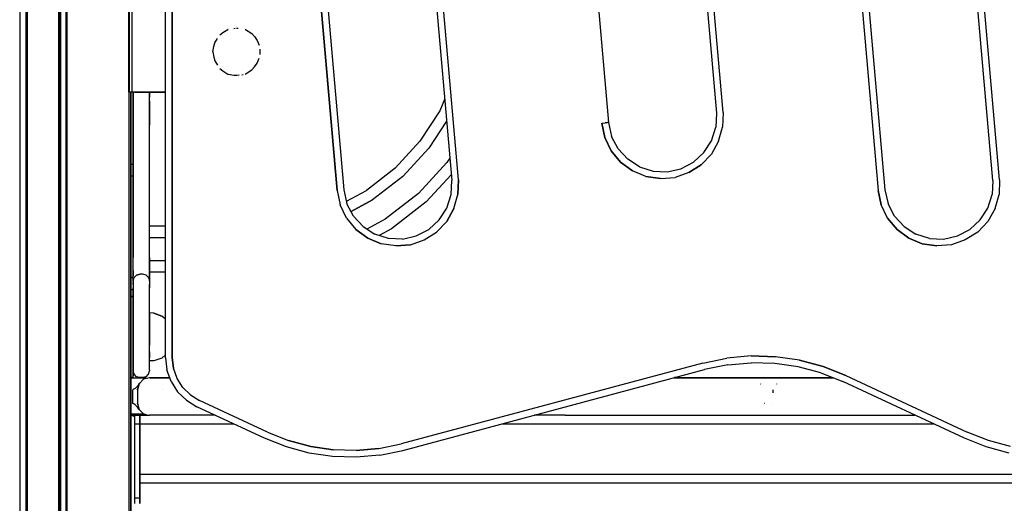
# Model space of a CAD drawing. Extents: x 0 to 42050, y 0 to 29700.
# Drawn here: x 13225 to 13953, y 6258 to 6616 of the extents above; entities that cross this region are included whole.
import ezdxf

# ---------------------------------------------------------------- set-up
doc = ezdxf.new("R2010")
doc.units = 0
doc.header["$LTSCALE"] = 15
doc.layers.get('DEFPOINTS').update_dxf_attribs({"linetype": 'CONTINUOUS'})
doc.layers.add('P001', color=131, linetype='CONTINUOUS')
doc.layers.add('P_2DIM', color=6, linetype='CONTINUOUS')
doc.styles.add('BIGFONT', font='simplex.shx', dxfattribs={"bigfont": 'bigfont.shx'})
doc.dimstyles.new('DIMBIGFONT$0', dxfattribs={"dimscale": 50, "dimtxt": 3, "dimasz": 2, "dimexe": 1.5, "dimexo": 3, "dimgap": 0.75, "dimtad": 1, "dimdec": 1, "dimdsep": 46, "dimtxsty": 'BIGFONT', "dimsah": 1, "dimcen": 0, "dimclrt": 230, "dimadec": 1, "dimazin": 2, "dimtfac": 0.6, "dimtdec": 1, "dimtofl": 0, "dimtmove": 2, "dimatfit": 3, "dimfxl": 1, "dimtvp": 1, "dimtolj": 1, "dimarcsym": 0})

# ---------------------------------------------------------------- blocks, each defined once
blk = doc.blocks.new('*D70')
at = {"layer": 'DEFPOINTS', "color": 0}
for p in [(14313.92, 7413.58), (7666.12, 5336.58), (8267.86, 5336.58)]:
    blk.add_point(p, dxfattribs=at)
at = {"layer": 'P_2DIM', "color": 0, "lineweight": -2}
for p, q in [((14163.92, 7413.58), (7591.12, 7413.58)), ((7666.12, 7313.58), (7666.12, 5436.58)), ((8117.86, 5336.58), (7591.12, 5336.58))]:
    blk.add_line(p, q, dxfattribs=at)
at = {"layer": 'P_2DIM', "color": 0}
for points in [[(7682.79, 7313.58), (7649.46, 7313.58), (7666.12, 7413.58)], [(7649.46, 5436.58), (7682.79, 5436.58), (7666.12, 5336.58)]]:
    blk.add_solid(points, dxfattribs=at)
at = {"layer": 'P_2DIM', "color": 3, "insert": (7553.62, 6375.08), "char_height": 150, "attachment_point": 5, "rotation": 90, "style": 'BIGFONT'}
blk.add_mtext('\\A1;2077', dxfattribs=at)

msp = doc.modelspace()

# ---------------------------------------------------------------- linework, layer by layer
at = {"layer": 'P001'}
for points in [[(13225.04, 8982.55), (13225.04, 5336.58)], [(13229.77, 8982.55), (13229.77, 5336.58)], [(13229.77, 5336.58), (13229.77, 8982.55)], [(13230.04, 8982.55), (13230.04, 5336.58)], [(13230.04, 8982.55), (13230.04, 5336.58)], [(13230.54, 8982.55), (13230.54, 5336.58)], [(13230.54, 5336.58), (13230.54, 8982.55)], [(13253.55, 8982.55), (13253.55, 5336.58)], [(13253.92, 8982.55), (13253.92, 5336.58)], [(13254.06, 8982.55), (13254.06, 5336.58)], [(13254.06, 8982.55), (13254.06, 5336.58)], [(13254.32, 8982.55), (13254.32, 5336.58)], [(13254.32, 5336.58), (13254.32, 8982.55)], [(13255.06, 8982.55), (13255.06, 5336.58)], [(13259.06, 8982.55), (13259.06, 5336.58)], [(13259.33, 5336.58), (13259.33, 8982.55)], [(13260.06, 5336.58), (13260.06, 8982.55)], [(13332.81, 6365.59), (13332.81, 7275.14)], [(13337.81, 6365.59), (13337.81, 7275.14)], [(13686.16, 7164.6), (13740.23, 6546.6)], [(13745.22, 6547.04), (13691.15, 7165.03)], [(13745.22, 6547.04), (13691.15, 7165.03)], [(13606.42, 7157.62), (13660.49, 6539.62)], [(13490.41, 7114.76), (13544.48, 6496.76)], [(13549.46, 6497.2), (13495.39, 7115.2)], [(13549.46, 6497.2), (13495.39, 7115.2)], [(13944.71, 6496.76), (13890.64, 7114.76)], [(13949.69, 6497.2), (13895.63, 7115.2)], [(13949.69, 6497.2), (13895.63, 7115.2)], [(13405.68, 7107.35), (13459.75, 6489.35)], [(13459.75, 6489.35), (13405.68, 7107.35)], [(13410.67, 7107.78), (13464.73, 6489.78)], [(13805.92, 7107.35), (13859.98, 6489.35)], [(13805.92, 7107.35), (13859.98, 6489.35)], [(13810.9, 7107.78), (13864.97, 6489.78)], [(13305.29, 6622.07), (13305.29, 6562.04)], [(13305.96, 6622.07), (13305.96, 6562.04)], [(13307.79, 6622.07), (13307.79, 6562.04)], [(13337.81, 6622.07), (13337.81, 6365.59)], [(13372.89, 6604.5), (13375.27, 6606.3)], [(13375.27, 6606.3), (13378.87, 6608.59)], [(13378.96, 6608.65), (13379.01, 6608.67)], [(13383.27, 6609.35), (13384.23, 6609.46)], [(13385.34, 6609.51), (13386.45, 6609.46)], [(13391.67, 6608.67), (13391.71, 6608.65)], [(13391.8, 6608.6), (13391.87, 6608.55)], [(13391.87, 6608.55), (13396.68, 6605.51)], [(13369.16, 6598.71), (13371.18, 6601.97)], [(13396.68, 6605.51), (13398.69, 6603.31)], [(13398.68, 6603.31), (13400.66, 6600.43)], [(13400.66, 6600.43), (13402.04, 6596.86)], [(13367.89, 6592.05), (13368.63, 6596.03)], [(13367.89, 6592.05), (13368.63, 6588.08)], [(13368.63, 6596.03), (13369.16, 6598.71)], [(13402.61, 6594.08), (13402.61, 6590.03)], [(13368.63, 6588.08), (13369.17, 6585.39)], [(13369.17, 6585.39), (13371.18, 6582.14)], [(13400.66, 6583.67), (13402.04, 6587.24)], [(13372.89, 6579.61), (13375.27, 6577.81)], [(13375.27, 6577.81), (13378.88, 6575.51)], [(13391.81, 6575.52), (13396.68, 6578.6)], [(13396.68, 6578.6), (13398.68, 6580.8)], [(13398.68, 6580.8), (13400.66, 6583.67)], [(13378.88, 6575.51), (13378.96, 6575.46)], [(13378.96, 6575.46), (13379.01, 6575.44)], [(13379.01, 6575.44), (13379.44, 6575.35)], [(13379.44, 6575.35), (13381.92, 6574.86)], [(13381.92, 6574.86), (13383.27, 6574.69)], [(13383.27, 6574.69), (13384.32, 6574.65)], [(13384.32, 6574.65), (13385.49, 6574.69)], [(13385.49, 6574.69), (13387.2, 6574.85)], [(13389.3, 6575.04), (13390.23, 6575.13)], [(13391.67, 6575.44), (13391.8, 6575.51)], [(13305.96, 6562.04), (13305.29, 6562.04)], [(13305.88, 5336.58), (13305.88, 6562.04)], [(13307.79, 6562.04), (13305.96, 6562.04)], [(13307.09, 6562.04), (13307.09, 5336.58)], [(13307.09, 5336.58), (13307.09, 6562.04)], [(13310.29, 6562.04), (13307.79, 6562.04)], [(13308.92, 6562.04), (13308.92, 6555.92)], [(13308.92, 6558.45), (13308.92, 6562.04)], [(13308.92, 6555.53), (13308.92, 6562.04)], [(13308.92, 6553.58), (13308.92, 6558.45)], [(13308.92, 6555.92), (13308.92, 6539.14)], [(13308.92, 6537.6), (13308.92, 6555.53)], [(13309.79, 6562.04), (13309.86, 6562.04)], [(13310.04, 6562.04), (13309.86, 6562.04)], [(13310.04, 6562.04), (13310.29, 6562.04)], [(13332.81, 6562.04), (13310.29, 6562.04)], [(13310.29, 6562.04), (13332.81, 6562.04)], [(13320.93, 6555.92), (13320.93, 6562.04)], [(13320.93, 6562.04), (13320.93, 6558.45)], [(13320.93, 6555.53), (13320.93, 6562.04)], [(13320.93, 6553.58), (13320.93, 6558.45)], [(13320.93, 6539.14), (13320.93, 6555.92)], [(13320.93, 6555.53), (13320.93, 6537.6)], [(13539.23, 6556.7), (13535.57, 6548.35)], [(13308.92, 6550.32), (13308.92, 6553.58)], [(13308.92, 6550.32), (13308.92, 6549.18)], [(13320.93, 6553.58), (13320.93, 6550.32)], [(13320.93, 6550.32), (13320.93, 6549.18)], [(13535.57, 6548.35), (13520.84, 6525.8)], [(13540.64, 6540.61), (13527.55, 6520.58)], [(13540.64, 6540.61), (13527.55, 6520.58)], [(13740.23, 6546.6), (13739.78, 6536.16)], [(13745.22, 6547.04), (13744.85, 6536.19)], [(13745.22, 6547.04), (13744.85, 6536.19)], [(13308.92, 6539.14), (13308.92, 6439.68)], [(13308.92, 6435.05), (13308.92, 6537.6)], [(13320.93, 6439.68), (13320.93, 6539.14)], [(13320.93, 6435.05), (13320.93, 6537.6)], [(13655.51, 6539.19), (13658, 6539.4)], [(13655.51, 6539.19), (13658, 6539.4)], [(13657.75, 6528.57), (13655.51, 6539.19)], [(13655.51, 6539.19), (13657.75, 6528.57)], [(13658, 6539.4), (13659.82, 6539.56)], [(13659.82, 6539.56), (13658, 6539.4)], [(13660.49, 6539.62), (13659.82, 6539.56)], [(13660.49, 6539.62), (13659.82, 6539.56)], [(13660.49, 6539.62), (13662.75, 6529.42)], [(13736.63, 6526.2), (13739.78, 6536.16)], [(13741.9, 6525.74), (13744.85, 6536.19)], [(13741.9, 6525.74), (13744.85, 6536.19)], [(13662.47, 6518.79), (13657.75, 6528.57)], [(13657.75, 6528.57), (13662.47, 6518.79)], [(13667.58, 6520.15), (13662.75, 6529.42)], [(13731.02, 6517.38), (13736.63, 6526.2)], [(13520.84, 6525.8), (13502.6, 6505.98)], [(13508.36, 6499.73), (13527.55, 6520.58)], [(13527.55, 6520.58), (13508.36, 6499.73)], [(13662.47, 6518.79), (13669.39, 6510.43)], [(13669.39, 6510.43), (13662.47, 6518.79)], [(13667.58, 6520.15), (13674.64, 6512.45)], [(13741.9, 6525.74), (13736.54, 6516.3)], [(13741.9, 6525.74), (13736.54, 6516.3)], [(13543.03, 6513.28), (13540.97, 6510.13)], [(13683.45, 6506.84), (13674.64, 6512.45)], [(13731.02, 6517.38), (13723.32, 6510.33)], [(13736.54, 6516.3), (13729.07, 6508.43)], [(13729.07, 6508.43), (13736.54, 6516.3)], [(13307.09, 6508.91), (13308.92, 6508.91)], [(13307.09, 6508.91), (13307.09, 6506.49)], [(13307.09, 6508.91), (13307.09, 6506.49)], [(13307.09, 6499.9), (13307.09, 6506.49)], [(13307.09, 6506.49), (13307.09, 6499.9)], [(13502.6, 6505.98), (13481.34, 6489.44)], [(13540.97, 6510.13), (13519.88, 6487.21)], [(13669.39, 6510.43), (13678.11, 6503.97)], [(13678.11, 6503.97), (13669.39, 6510.43)], [(13683.45, 6506.84), (13693.41, 6503.69)], [(13703.85, 6503.24), (13714.05, 6505.5)], [(13714.05, 6505.5), (13723.32, 6510.33)], [(13719.94, 6502.56), (13729.07, 6508.43)], [(13729.07, 6508.43), (13719.94, 6502.56)], [(13307.09, 6490.9), (13307.09, 6499.9)], [(13308.92, 6499.9), (13307.09, 6499.9)], [(13307.09, 6490.9), (13307.09, 6499.9)], [(13308.92, 6499.9), (13307.09, 6499.9)], [(13508.36, 6499.73), (13485.99, 6482.32)], [(13508.36, 6499.73), (13485.99, 6482.32)], [(13544.1, 6501.01), (13525.64, 6480.96)], [(13549.1, 6486.35), (13549.46, 6497.2)], [(13549.46, 6497.2), (13549.1, 6486.35)], [(13688.13, 6499.78), (13678.11, 6503.97)], [(13688.13, 6499.78), (13678.11, 6503.97)], [(13698.85, 6498.11), (13688.13, 6499.78)], [(13688.13, 6499.78), (13698.85, 6498.11)], [(13693.41, 6503.69), (13703.85, 6503.24)], [(13698.85, 6498.11), (13709.66, 6499.05)], [(13698.85, 6498.11), (13709.66, 6499.05)], [(13719.94, 6502.56), (13709.66, 6499.05)], [(13719.94, 6502.56), (13709.66, 6499.05)], [(13949.69, 6497.2), (13949.33, 6486.35)], [(13949.69, 6497.2), (13949.33, 6486.35)], [(13307.09, 6490.9), (13307.09, 6433.87)], [(13307.09, 6433.87), (13307.09, 6490.9)], [(13464.73, 6489.78), (13467, 6479.58)], [(13544.02, 6486.32), (13544.48, 6496.76)], [(13864.97, 6489.78), (13867.23, 6479.58)], [(13944.71, 6496.76), (13944.25, 6486.32)], [(13459.75, 6489.35), (13461.99, 6478.73)], [(13459.75, 6489.35), (13461.99, 6478.73)], [(13466.58, 6481.45), (13481.34, 6489.44)], [(13485.99, 6482.32), (13470.06, 6473.7)], [(13470.06, 6473.7), (13485.99, 6482.32)], [(13519.88, 6487.21), (13495.29, 6468.08)], [(13540.88, 6476.36), (13544.02, 6486.32)], [(13546.15, 6475.9), (13549.1, 6486.35)], [(13546.15, 6475.9), (13549.1, 6486.35)], [(13862.23, 6478.73), (13859.98, 6489.35)], [(13859.98, 6489.35), (13862.23, 6478.73)], [(13941.11, 6476.36), (13944.25, 6486.32)], [(13946.38, 6475.9), (13949.33, 6486.35)], [(13946.38, 6475.9), (13949.33, 6486.35)], [(13466.71, 6468.95), (13461.99, 6478.73)], [(13466.71, 6468.95), (13461.99, 6478.73)], [(13471.82, 6470.31), (13467, 6479.58)], [(13525.64, 6480.96), (13499.95, 6460.96)], [(13535.27, 6467.54), (13540.88, 6476.36)], [(13546.15, 6475.9), (13540.78, 6466.46)], [(13540.78, 6466.46), (13546.15, 6475.9)], [(13866.94, 6468.95), (13862.23, 6478.73)], [(13866.94, 6468.95), (13862.23, 6478.73)], [(13872.05, 6470.31), (13867.23, 6479.58)], [(13935.5, 6467.54), (13941.11, 6476.36)], [(13946.38, 6475.9), (13941.02, 6466.46)], [(13946.38, 6475.9), (13941.02, 6466.46)], [(13466.71, 6468.95), (13473.63, 6460.59)], [(13466.71, 6468.95), (13473.63, 6460.59)], [(13471.82, 6470.31), (13478.88, 6462.61)], [(13495.29, 6468.08), (13481.78, 6460.77)], [(13873.87, 6460.59), (13866.94, 6468.95)], [(13866.94, 6468.95), (13873.87, 6460.59)], [(13872.05, 6470.31), (13879.11, 6462.61)], [(13332.81, 6462.88), (13320.93, 6462.88)], [(13482.35, 6454.13), (13473.63, 6460.59)], [(13473.63, 6460.59), (13482.35, 6454.13)], [(13478.88, 6462.61), (13487.69, 6457)], [(13499.95, 6460.96), (13490.81, 6456.01)], [(13518.29, 6455.66), (13527.56, 6460.49)], [(13535.27, 6467.54), (13527.56, 6460.49)], [(13533.32, 6458.59), (13540.78, 6466.46)], [(13540.78, 6466.46), (13533.32, 6458.59)], [(13882.59, 6454.13), (13873.87, 6460.59)], [(13873.87, 6460.59), (13882.59, 6454.13)], [(13879.11, 6462.61), (13887.92, 6457)], [(13918.53, 6455.66), (13927.8, 6460.49)], [(13927.8, 6460.49), (13935.5, 6467.54)], [(13933.55, 6458.59), (13941.02, 6466.46)], [(13941.02, 6466.46), (13933.55, 6458.59)], [(13332.81, 6454.38), (13320.93, 6454.38)], [(13332.81, 6454.38), (13320.93, 6454.38)], [(13482.35, 6454.13), (13492.37, 6449.94)], [(13492.37, 6449.94), (13482.35, 6454.13)], [(13497.66, 6453.86), (13487.69, 6457)], [(13508.09, 6453.4), (13497.66, 6453.86)], [(13508.09, 6453.4), (13518.29, 6455.66)], [(13524.18, 6452.72), (13533.32, 6458.59)], [(13524.18, 6452.72), (13533.32, 6458.59)], [(13892.6, 6449.94), (13882.59, 6454.13)], [(13882.59, 6454.13), (13892.6, 6449.94)], [(13897.89, 6453.86), (13887.92, 6457)], [(13897.89, 6453.86), (13908.33, 6453.4)], [(13908.33, 6453.4), (13918.53, 6455.66)], [(13933.55, 6458.59), (13924.41, 6452.72)], [(13933.55, 6458.59), (13924.41, 6452.72)], [(13503.09, 6448.27), (13492.37, 6449.94)], [(13503.09, 6448.27), (13492.37, 6449.94)], [(13513.91, 6449.22), (13503.09, 6448.27)], [(13503.09, 6448.27), (13513.91, 6449.22)], [(13513.91, 6449.22), (13524.18, 6452.72)], [(13513.91, 6449.22), (13524.18, 6452.72)], [(13892.6, 6449.94), (13903.33, 6448.27)], [(13903.33, 6448.27), (13892.6, 6449.94)], [(13914.14, 6449.22), (13903.33, 6448.27)], [(13914.14, 6449.22), (13903.33, 6448.27)], [(13924.41, 6452.72), (13914.14, 6449.22)], [(13924.41, 6452.72), (13914.14, 6449.22)], [(13308.92, 6434.53), (13308.92, 6439.68)], [(13320.93, 6439.68), (13320.93, 6434.53)], [(13307.09, 6433.87), (13307.09, 6424.86)], [(13307.09, 6433.87), (13307.09, 6424.86)], [(13308.92, 6430.06), (13308.92, 6435.05)], [(13308.92, 6429.71), (13308.92, 6434.53)], [(13332.81, 6437.37), (13320.93, 6437.37)], [(13320.93, 6430.06), (13320.93, 6435.05)], [(13320.93, 6434.53), (13320.93, 6429.71)], [(13307.09, 6418.27), (13307.09, 6424.86)], [(13307.09, 6418.27), (13307.09, 6424.86)], [(13307.09, 6424.86), (13308.92, 6424.86)], [(13308.92, 6424.86), (13307.09, 6424.86)], [(13308.92, 6430.06), (13308.92, 6425.97)], [(13308.92, 6425.79), (13308.92, 6429.71)], [(13308.92, 6423.29), (13308.92, 6425.97)], [(13308.92, 6423.24), (13308.92, 6425.79)], [(13308.92, 6422.36), (13309.59, 6424.86)], [(13308.92, 6422.36), (13309.59, 6424.86)], [(13311.43, 6426.69), (13309.59, 6424.86)], [(13309.59, 6424.86), (13311.43, 6426.69)], [(13313.93, 6427.36), (13311.43, 6426.69)], [(13311.43, 6426.69), (13313.93, 6427.36)], [(13315.93, 6427.36), (13313.93, 6427.36)], [(13315.93, 6427.36), (13313.93, 6427.36)], [(13318.43, 6426.69), (13315.93, 6427.36)], [(13318.43, 6426.69), (13315.93, 6427.36)], [(13320.26, 6424.86), (13318.43, 6426.69)], [(13318.43, 6426.69), (13320.26, 6424.86)], [(13320.26, 6424.86), (13320.93, 6422.36)], [(13320.26, 6424.86), (13320.93, 6422.36)], [(13320.93, 6430.06), (13320.93, 6425.97)], [(13320.93, 6425.79), (13320.93, 6429.71)], [(13332.81, 6428.86), (13320.93, 6428.86)], [(13320.93, 6425.97), (13320.93, 6423.29)], [(13320.93, 6423.24), (13320.93, 6425.79)], [(13307.09, 6415.85), (13307.09, 6418.27)], [(13307.09, 6418.27), (13307.09, 6415.85)], [(13308.92, 6422.36), (13308.92, 6423.29)], [(13308.92, 6422.36), (13308.92, 6423.24)], [(13308.92, 6422.36), (13308.92, 6421.69)], [(13308.92, 6422.36), (13308.92, 6417.35)], [(13308.92, 6419.86), (13308.92, 6421.69)], [(13308.92, 6419.86), (13308.92, 6417.35)], [(13308.92, 6417.35), (13308.92, 6360.82)], [(13308.92, 6360.82), (13308.92, 6417.35)], [(13320.93, 6422.36), (13320.93, 6423.29)], [(13320.93, 6423.24), (13320.93, 6422.36)], [(13320.93, 6422.36), (13320.93, 6421.69)], [(13320.93, 6422.36), (13320.93, 6417.35)], [(13320.93, 6421.69), (13320.93, 6419.86)], [(13320.93, 6417.35), (13320.93, 6419.86)], [(13320.93, 6360.82), (13320.93, 6417.35)], [(13320.93, 6360.82), (13320.93, 6417.35)], [(13308.92, 6415.85), (13307.09, 6415.85)], [(13307.09, 6410.85), (13308.25, 6410.85)], [(13308.92, 6410.85), (13307.09, 6410.85)], [(13308.25, 6410.85), (13307.09, 6410.85)], [(13308.25, 6410.85), (13308.92, 6410.85)], [(13308.25, 6410.85), (13308.92, 6410.85)], [(13308.92, 6350.82), (13308.92, 6410.85)], [(13308.92, 6410.85), (13308.92, 6409.64)], [(13308.92, 6410.85), (13308.92, 6409.64)], [(13308.92, 6406.09), (13308.92, 6409.64)], [(13308.92, 6406.09), (13308.92, 6409.64)], [(13308.92, 6406.09), (13308.92, 6400.49)], [(13308.92, 6400.49), (13308.92, 6406.09)], [(13308.92, 6400.49), (13308.92, 6393.3)], [(13308.92, 6393.3), (13308.92, 6400.49)], [(13324.06, 6398.5), (13320.93, 6398.85)], [(13320.93, 6398.85), (13320.93, 6397.63)], [(13324.06, 6398.5), (13320.93, 6398.85)], [(13320.93, 6397.63), (13320.93, 6398.85)], [(13320.93, 6398.85), (13320.93, 6397.63)], [(13320.93, 6397.63), (13320.93, 6398.85)], [(13320.93, 6394.14), (13320.93, 6397.63)], [(13320.93, 6397.63), (13320.93, 6394.14)], [(13320.93, 6397.63), (13320.93, 6394.14)], [(13320.93, 6394.14), (13320.93, 6397.63)], [(13324.06, 6398.5), (13329.94, 6396.37)], [(13329.94, 6396.37), (13324.06, 6398.5)], [(13332.81, 6393.97), (13329.94, 6396.37)], [(13332.81, 6393.97), (13329.94, 6396.37)], [(13308.92, 6385.11), (13308.92, 6393.3)], [(13308.92, 6385.11), (13308.92, 6393.3)], [(13320.93, 6388.86), (13320.93, 6394.14)], [(13320.93, 6388.86), (13320.93, 6394.14)], [(13320.93, 6388.86), (13320.93, 6394.14)], [(13320.93, 6394.14), (13320.93, 6388.86)], [(13320.93, 6388.86), (13320.93, 6382.5)], [(13320.93, 6388.86), (13320.93, 6382.5)], [(13320.93, 6388.86), (13320.93, 6382.5)], [(13320.93, 6382.5), (13320.93, 6388.86)], [(13308.92, 6386.03), (13308.92, 6386.84)], [(13308.92, 6386.84), (13308.92, 6386.03)], [(13308.92, 6386.03), (13308.92, 6386.84)], [(13308.92, 6386.84), (13308.92, 6386.03)], [(13308.92, 6386.03), (13308.92, 6383.84)], [(13308.92, 6383.84), (13308.92, 6386.03)], [(13308.92, 6383.84), (13308.92, 6386.03)], [(13308.92, 6383.84), (13308.92, 6386.03)], [(13308.92, 6376.56), (13308.92, 6385.11)], [(13308.92, 6376.56), (13308.92, 6385.11)], [(13308.92, 6380.83), (13308.92, 6383.84)], [(13308.92, 6380.83), (13308.92, 6383.84)], [(13308.92, 6380.83), (13308.92, 6383.84)], [(13308.92, 6383.84), (13308.92, 6380.83)], [(13308.92, 6380.83), (13308.92, 6377.83)], [(13308.92, 6377.83), (13308.92, 6380.83)], [(13308.92, 6380.83), (13308.92, 6377.83)], [(13308.92, 6377.83), (13308.92, 6380.83)], [(13320.93, 6386.84), (13320.93, 6386.03)], [(13320.93, 6386.84), (13320.93, 6386.03)], [(13320.93, 6386.84), (13320.93, 6386.03)], [(13320.93, 6386.84), (13320.93, 6386.03)], [(13320.93, 6383.84), (13320.93, 6386.03)], [(13320.93, 6386.03), (13320.93, 6383.84)], [(13320.93, 6383.84), (13320.93, 6386.03)], [(13320.93, 6383.84), (13320.93, 6386.03)], [(13320.93, 6380.83), (13320.93, 6383.84)], [(13320.93, 6380.83), (13320.93, 6383.84)], [(13320.93, 6380.83), (13320.93, 6383.84)], [(13320.93, 6383.84), (13320.93, 6380.83)], [(13320.93, 6382.5), (13320.93, 6375.91)], [(13320.93, 6375.91), (13320.93, 6382.5)], [(13320.93, 6375.91), (13320.93, 6382.5)], [(13320.93, 6375.91), (13320.93, 6382.5)], [(13320.93, 6380.83), (13320.93, 6377.83)], [(13320.93, 6380.83), (13320.93, 6377.83)], [(13320.93, 6380.83), (13320.93, 6377.83)], [(13320.93, 6377.83), (13320.93, 6380.83)], [(13308.92, 6377.83), (13308.92, 6375.64)], [(13308.92, 6377.83), (13308.92, 6375.64)], [(13308.92, 6375.64), (13308.92, 6377.83)], [(13308.92, 6375.64), (13308.92, 6377.83)], [(13308.92, 6376.56), (13308.92, 6368.36)], [(13308.92, 6376.56), (13308.92, 6368.36)], [(13308.92, 6375.64), (13308.92, 6374.83)], [(13308.92, 6375.64), (13308.92, 6374.83)], [(13308.92, 6375.64), (13308.92, 6374.83)], [(13308.92, 6375.64), (13308.92, 6374.83)], [(13320.93, 6375.64), (13320.93, 6377.83)], [(13320.93, 6375.64), (13320.93, 6377.83)], [(13320.93, 6375.64), (13320.93, 6377.83)], [(13320.93, 6375.64), (13320.93, 6377.83)], [(13320.93, 6369.98), (13320.93, 6375.91)], [(13320.93, 6369.98), (13320.93, 6375.91)], [(13320.93, 6369.98), (13320.93, 6375.91)], [(13320.93, 6369.98), (13320.93, 6375.91)], [(13320.93, 6375.64), (13320.93, 6374.83)], [(13320.93, 6375.64), (13320.93, 6374.83)], [(13320.93, 6374.83), (13320.93, 6375.64)], [(13320.93, 6374.83), (13320.93, 6375.64)], [(13308.92, 6361.18), (13308.92, 6368.36)], [(13308.92, 6361.18), (13308.92, 6368.36)], [(13320.93, 6369.98), (13320.93, 6365.52)], [(13320.93, 6369.98), (13320.93, 6365.52)], [(13320.93, 6369.98), (13320.93, 6365.52)], [(13320.93, 6369.98), (13320.93, 6365.52)], [(13332.81, 6367.7), (13329.94, 6365.3)], [(13332.81, 6367.7), (13329.94, 6365.3)], [(13765.89, 6366.86), (13747.92, 6365.28)], [(13765.89, 6366.86), (13747.92, 6365.28)], [(13765.89, 6366.86), (13783.92, 6366.33)], [(13783.92, 6366.33), (13765.89, 6366.86)], [(13801.76, 6363.72), (13783.92, 6366.33)], [(13801.76, 6363.72), (13783.92, 6366.33)], [(13308.92, 6361.18), (13308.92, 6355.58)], [(13308.92, 6361.18), (13308.92, 6355.58)], [(13308.92, 6360.82), (13308.92, 6358.32)], [(13320.93, 6363.13), (13320.93, 6365.52)], [(13320.93, 6363.13), (13320.93, 6365.52)], [(13320.93, 6363.13), (13320.93, 6365.52)], [(13320.93, 6363.13), (13320.93, 6365.52)], [(13324.06, 6363.17), (13320.93, 6363.13)], [(13324.06, 6363.17), (13320.93, 6363.13)], [(13320.93, 6358.32), (13320.93, 6360.82)], [(13329.94, 6365.3), (13324.06, 6363.17)], [(13329.94, 6365.3), (13324.06, 6363.17)], [(13332.81, 6365.59), (13333.83, 6356.59)], [(13337.81, 6365.59), (13338.71, 6357.72)], [(13338.71, 6357.72), (13337.81, 6365.59)], [(13730.26, 6361.64), (13507.04, 6301.83)], [(13730.26, 6361.64), (13507.04, 6301.83)], [(13730.26, 6361.64), (13747.92, 6365.28)], [(13730.26, 6361.64), (13747.92, 6365.28)], [(13748.65, 6360.33), (13731.55, 6356.81)], [(13748.65, 6360.33), (13766.03, 6361.86)], [(13783.48, 6361.35), (13766.03, 6361.86)], [(13800.75, 6358.82), (13783.48, 6361.35)], [(13817.61, 6354.3), (13800.75, 6358.82)], [(13801.76, 6363.72), (13819.18, 6359.05)], [(13819.18, 6359.05), (13801.76, 6363.72)], [(13835.94, 6352.39), (13819.18, 6359.05)], [(13819.18, 6359.05), (13835.94, 6352.39)], [(13308.92, 6358.32), (13308.92, 6356.49)], [(13308.92, 6355.82), (13308.92, 6356.49)], [(13309.59, 6353.32), (13308.92, 6355.82)], [(13308.92, 6355.58), (13308.92, 6352.03)], [(13308.92, 6355.58), (13308.92, 6352.03)], [(13308.92, 6350.82), (13308.92, 6352.03)], [(13308.92, 6350.82), (13308.92, 6352.03)], [(13311.43, 6351.49), (13309.59, 6353.32)], [(13313.93, 6350.82), (13311.43, 6351.49)], [(13318.43, 6351.49), (13315.93, 6350.82)], [(13318.43, 6351.49), (13320.26, 6353.32)], [(13320.26, 6353.32), (13320.93, 6355.82)], [(13320.93, 6356.49), (13320.93, 6358.32)], [(13320.93, 6356.49), (13320.93, 6355.82)], [(13336.86, 6348.05), (13333.83, 6356.59)], [(13341.36, 6350.24), (13338.71, 6357.72)], [(13341.36, 6350.24), (13338.71, 6357.72)], [(13508.33, 6296.99), (13731.55, 6356.81)], [(13710.74, 6351.23), (13711.38, 6350.83)], [(13710.74, 6351.23), (13711.38, 6350.83)], [(13817.61, 6354.3), (13833.83, 6347.86)], [(13835.94, 6352.39), (13925.83, 6310.48)], [(13835.94, 6352.39), (13925.83, 6310.48)], [(13307.09, 6350.82), (13308.25, 6350.82)], [(13308.92, 6350.82), (13307.09, 6350.82)], [(13307.09, 6350.82), (13308.25, 6350.82)], [(13307.09, 6350.77), (13318.15, 6350.77)], [(13308.25, 6350.82), (13308.92, 6350.82)], [(13308.25, 6350.82), (13308.92, 6350.82)], [(13312.06, 6344.6), (13311.16, 6343.52)], [(13313.22, 6346.27), (13312.02, 6341.76)], [(13312.02, 6341.76), (13312.79, 6344.64)], [(13312.92, 6346.09), (13312.06, 6344.6)], [(13312.78, 6344.63), (13312.76, 6344.53)], [(13312.81, 6344.71), (13312.79, 6344.64)], [(13312.92, 6346.09), (13313, 6346.27)], [(13313.61, 6346.65), (13313, 6346.27)], [(13316.52, 6349.56), (13313.22, 6346.27)], [(13313.22, 6346.27), (13313.72, 6346.76)], [(13313.44, 6346.48), (13313.22, 6346.27)], [(13313.72, 6346.76), (13313.44, 6346.48)], [(13315.93, 6350.82), (13313.93, 6350.82)], [(13321.02, 6350.77), (13316.52, 6349.56)], [(13318.15, 6350.77), (13319.58, 6350.38)], [(13335.9, 6350.77), (13321.02, 6350.77)], [(13321.16, 6350.77), (13335.9, 6350.77)], [(13336.86, 6348.05), (13341.73, 6340.41)], [(13345.62, 6343.56), (13341.36, 6350.24)], [(13345.62, 6343.56), (13341.36, 6350.24)], [(13826.5, 6350.77), (13709.02, 6350.77)], [(13709.02, 6350.77), (13768.7, 6350.77)], [(13709.07, 6350.78), (13710.38, 6350.78)], [(13710.38, 6350.78), (13709.07, 6350.78)], [(13709.07, 6350.78), (13710.38, 6350.78)], [(13710.38, 6350.78), (13709.07, 6350.78)], [(13709.26, 6350.83), (13710.38, 6350.83)], [(13710.38, 6350.83), (13709.26, 6350.83)], [(13709.26, 6350.83), (13710.38, 6350.83)], [(13710.38, 6350.83), (13709.26, 6350.83)], [(13710.38, 6350.83), (13711.38, 6350.83)], [(13711.38, 6350.83), (13710.38, 6350.83)], [(13710.38, 6350.83), (13711.38, 6350.83)], [(13711.38, 6350.83), (13710.38, 6350.83)], [(13710.38, 6350.78), (13711.38, 6350.78)], [(13711.38, 6350.78), (13710.38, 6350.78)], [(13710.38, 6350.78), (13711.38, 6350.78)], [(13711.38, 6350.78), (13710.38, 6350.78)], [(13711.38, 6350.78), (13711.36, 6350.77)], [(13711.38, 6350.78), (13711.36, 6350.77)], [(13711.36, 6350.77), (13826.5, 6350.77)], [(13711.38, 6350.83), (13711.38, 6350.78)], [(13711.38, 6350.83), (13711.38, 6350.78)], [(13772.9, 6346.27), (13773.05, 6346.03)], [(13784.81, 6346.27), (13784.66, 6346.03)], [(13789.01, 6350.77), (13826.5, 6350.77)], [(13923.72, 6305.94), (13833.83, 6347.86)], [(13309.33, 6342.17), (13308.55, 6341.76)], [(13308.55, 6331.76), (13308.55, 6341.76)], [(13310.26, 6342.74), (13309.33, 6342.17)], [(13311.16, 6343.52), (13310.26, 6342.74)], [(13312.02, 6341.76), (13312.13, 6342.2)], [(13312.13, 6342.2), (13312.02, 6341.76)], [(13312.02, 6341.76), (13312.02, 6331.76)], [(13312.02, 6341.76), (13312.02, 6331.76)], [(13312.22, 6342.53), (13312.13, 6342.2)], [(13330.84, 6341.76), (13330.84, 6341.7)], [(13348.19, 6334.06), (13341.73, 6340.41)], [(13345.62, 6343.56), (13351.27, 6338)], [(13345.62, 6343.56), (13351.27, 6338)], [(13351.27, 6338), (13358.03, 6333.86)], [(13351.27, 6338), (13358.03, 6333.86)], [(13781.95, 6341.76), (13781.95, 6339.51)], [(13309.33, 6331.35), (13308.55, 6331.76)], [(13310.26, 6330.78), (13309.33, 6331.35)], [(13311.16, 6330), (13310.26, 6330.78)], [(13312.06, 6328.92), (13311.16, 6330)], [(13312.02, 6331.76), (13313.22, 6327.26)], [(13312.02, 6331.76), (13312.79, 6328.88)], [(13312.02, 6331.76), (13312.13, 6331.32)], [(13312.13, 6331.32), (13312.02, 6331.76)], [(13312.22, 6330.99), (13312.13, 6331.32)], [(13348.19, 6334.06), (13355.92, 6329.32)], [(13406.05, 6305.94), (13355.92, 6329.32)], [(13408.17, 6310.48), (13358.03, 6333.86)], [(13408.17, 6310.48), (13358.03, 6333.86)], [(13775.75, 6331.76), (13775.68, 6331.65)], [(13781.95, 6331.76), (13782.02, 6331.64)], [(13307.09, 6323.96), (13316.52, 6323.96)], [(13307.09, 6323.96), (13316.52, 6323.96)], [(13307.09, 6323.96), (13316.52, 6323.96)], [(13307.09, 6323.96), (13316.52, 6323.96)], [(13307.09, 6323.96), (13316.52, 6323.96)], [(13307.09, 6323.96), (13316.52, 6323.96)], [(13307.09, 6323.96), (13316.52, 6323.96)], [(13307.09, 6323.96), (13316.52, 6323.96)], [(13307.09, 6323.96), (13316.52, 6323.96)], [(13307.31, 6322.92), (13307.09, 6322.95)], [(13307.31, 6322.92), (13307.09, 6322.95)], [(13307.5, 6322.84), (13307.09, 6322.89)], [(13307.89, 6322.78), (13307.31, 6322.92)], [(13307.61, 6322.85), (13307.32, 6322.92)], [(13308.08, 6322.69), (13307.5, 6322.84)], [(13307.89, 6322.78), (13307.61, 6322.85)], [(13307.98, 6322.75), (13307.89, 6322.78)], [(13307.98, 6322.75), (13307.9, 6322.78)], [(13309.81, 6322.75), (13307.98, 6322.75)], [(13308.45, 6322.59), (13307.98, 6322.75)], [(13308.64, 6322.5), (13308.08, 6322.69)], [(13308.99, 6322.35), (13308.45, 6322.59)], [(13309.17, 6322.26), (13308.64, 6322.5)], [(13309.02, 6322.33), (13308.99, 6322.35)], [(13309.17, 6322.26), (13309.02, 6322.33)], [(13309.68, 6321.98), (13309.17, 6322.26)], [(13309.68, 6321.98), (13309.17, 6322.26)], [(13309.81, 6322.95), (13309.81, 6322.92)], [(13309.81, 6322.95), (13313.81, 6322.95)], [(13309.81, 6322.92), (13309.81, 6322.95)], [(13309.81, 6322.95), (13313.81, 6322.95)], [(13309.81, 6322.92), (13309.81, 6322.84)], [(13309.81, 6322.84), (13309.81, 6322.92)], [(13309.81, 6322.84), (13309.81, 6322.69)], [(13309.81, 6322.69), (13309.81, 6322.84)], [(13309.81, 6322.69), (13309.81, 6322.5)], [(13309.81, 6322.5), (13309.81, 6322.69)], [(13309.81, 6322.5), (13309.81, 6322.26)], [(13309.81, 6322.26), (13309.81, 6322.5)], [(13309.81, 6322.26), (13309.81, 6321.98)], [(13309.81, 6321.98), (13309.81, 6322.26)], [(13312.92, 6327.43), (13312.06, 6328.92)], [(13312.81, 6328.81), (13312.79, 6328.88)], [(13313, 6327.26), (13312.92, 6327.43)], [(13313.61, 6326.87), (13313, 6327.26)], [(13313.22, 6327.26), (13316.52, 6323.96)], [(13313.22, 6327.26), (13313.72, 6326.76)], [(13313.44, 6327.04), (13313.22, 6327.26)], [(13313.72, 6326.76), (13313.44, 6327.04)], [(13313.81, 6322.95), (13313.81, 6322.92)], [(13313.81, 6322.92), (13313.81, 6322.95)], [(13313.81, 6322.92), (13313.81, 6322.84)], [(13313.81, 6322.84), (13313.81, 6322.92)], [(13313.81, 6322.84), (13313.81, 6322.69)], [(13313.81, 6322.69), (13313.81, 6322.84)], [(13313.81, 6322.69), (13313.81, 6322.5)], [(13313.81, 6322.5), (13313.81, 6322.69)], [(13313.81, 6322.5), (13313.81, 6322.26)], [(13313.81, 6322.26), (13313.81, 6322.5)], [(13313.81, 6322.26), (13313.81, 6321.98)], [(13313.81, 6321.98), (13313.81, 6322.26)], [(13313.82, 6323.04), (13313.82, 6323.01)], [(13313.82, 6323.04), (13319.95, 6323.04)], [(13313.82, 6323.01), (13313.82, 6323.04)], [(13313.82, 6323.04), (13319.95, 6323.04)], [(13313.82, 6323.04), (13319.95, 6323.04)], [(13313.82, 6323.01), (13313.82, 6322.92)], [(13313.82, 6322.92), (13313.82, 6323.01)], [(13313.82, 6322.92), (13313.82, 6322.78)], [(13313.82, 6322.78), (13313.82, 6322.92)], [(13313.82, 6322.78), (13313.82, 6322.59)], [(13313.82, 6322.59), (13313.82, 6322.78)], [(13313.82, 6322.59), (13313.82, 6322.35)], [(13313.82, 6322.35), (13313.82, 6322.59)], [(13313.82, 6322.35), (13313.82, 6322.06)], [(13313.82, 6322.06), (13313.82, 6322.35)], [(13313.82, 6322.06), (13313.82, 6321.73)], [(13313.82, 6321.73), (13313.82, 6322.06)], [(13316.52, 6323.96), (13319.95, 6323.04)], [(13316.66, 6323.96), (13318.15, 6323.56)], [(13319.21, 6323.04), (13319.58, 6323.14)], [(13319.95, 6323.04), (13320.39, 6323.04)], [(13320.5, 6323.03), (13321.02, 6323.03)], [(13369.41, 6323.03), (13321.02, 6323.03)], [(13628.43, 6323.03), (13605.49, 6323.03)], [(13628.43, 6323.03), (13887.08, 6323.03)], [(13309.81, 6321.89), (13309.68, 6321.98)], [(13309.81, 6321.89), (13309.68, 6321.98)], [(13309.81, 6321.98), (13309.81, 6321.65)], [(13309.81, 6321.87), (13309.81, 6321.98)], [(13309.81, 6321.65), (13309.81, 6321.28)], [(13309.81, 6321.28), (13309.81, 6320.86)], [(13309.81, 6320.86), (13309.81, 6320.42)], [(13309.81, 6320.42), (13309.81, 6319.94)], [(13309.81, 6319.94), (13309.81, 6319.44)], [(13309.81, 6319.44), (13309.81, 6318.9)], [(13309.81, 6318.9), (13309.81, 6318.34)], [(13309.81, 6318.34), (13309.81, 6317.76)], [(13309.81, 6317.76), (13309.81, 6317.16)], [(13309.81, 6317.16), (13309.81, 6316.55)], [(13309.81, 6316.55), (13309.81, 6261.91)], [(13309.81, 6316.55), (13313.81, 6316.55)], [(13312.69, 6316.55), (13313.81, 6316.55)], [(13313.81, 6321.98), (13313.81, 6321.65)], [(13313.81, 6321.65), (13313.81, 6321.98)], [(13313.81, 6321.65), (13313.81, 6321.28)], [(13313.81, 6321.28), (13313.81, 6321.65)], [(13313.81, 6321.28), (13313.81, 6320.86)], [(13313.81, 6320.86), (13313.81, 6321.28)], [(13313.81, 6320.86), (13313.81, 6320.42)], [(13313.81, 6320.42), (13313.81, 6320.86)], [(13313.81, 6320.42), (13313.81, 6319.94)], [(13313.81, 6319.94), (13313.81, 6320.42)], [(13313.81, 6319.94), (13313.81, 6319.44)], [(13313.81, 6319.44), (13313.81, 6319.94)], [(13313.81, 6319.44), (13313.81, 6318.9)], [(13313.81, 6318.9), (13313.81, 6319.44)], [(13313.81, 6318.9), (13313.81, 6318.34)], [(13313.81, 6318.34), (13313.81, 6318.9)], [(13313.81, 6318.34), (13313.81, 6317.76)], [(13313.81, 6317.76), (13313.81, 6318.34)], [(13313.81, 6317.76), (13313.81, 6317.16)], [(13313.81, 6317.16), (13313.81, 6317.76)], [(13313.81, 6317.16), (13313.81, 6316.55)], [(13313.81, 6316.55), (13313.81, 6317.16)], [(13313.81, 6316.55), (13313.81, 6261.91)], [(13313.81, 6261.91), (13313.81, 6316.55)], [(13313.82, 6321.73), (13313.82, 6321.36)], [(13313.82, 6321.36), (13313.82, 6321.73)], [(13313.82, 6321.36), (13313.82, 6320.95)], [(13313.82, 6320.95), (13313.82, 6321.36)], [(13313.82, 6320.95), (13313.82, 6320.51)], [(13313.82, 6320.51), (13313.82, 6320.95)], [(13313.82, 6320.51), (13313.82, 6320.03)], [(13313.82, 6320.03), (13313.82, 6320.51)], [(13313.82, 6320.03), (13313.82, 6319.52)], [(13313.82, 6319.52), (13313.82, 6320.03)], [(13313.82, 6319.82), (13313.82, 6319.78)], [(13313.82, 6319.78), (13313.82, 6319.82)], [(13313.82, 6319.78), (13313.82, 6319.71)], [(13313.82, 6319.71), (13313.82, 6319.78)], [(13313.82, 6319.71), (13313.82, 6319.61)], [(13313.82, 6319.61), (13313.82, 6319.71)], [(13313.82, 6319.61), (13313.82, 6319.49)], [(13313.82, 6319.49), (13313.82, 6319.61)], [(13313.82, 6319.52), (13313.82, 6318.99)], [(13313.82, 6318.99), (13313.82, 6319.52)], [(13313.82, 6319.49), (13313.82, 6319.35)], [(13313.82, 6319.35), (13313.82, 6319.49)], [(13313.82, 6319.35), (13313.82, 6319.18)], [(13313.82, 6319.18), (13313.82, 6319.35)], [(13313.82, 6319.18), (13313.82, 6319)], [(13313.82, 6319), (13313.82, 6319.18)], [(13313.82, 6319), (13313.82, 6318.79)], [(13313.82, 6318.79), (13313.82, 6319)], [(13313.82, 6318.99), (13313.82, 6318.43)], [(13313.82, 6318.43), (13313.82, 6318.99)], [(13313.82, 6318.79), (13313.82, 6318.57)], [(13313.82, 6318.57), (13313.82, 6318.79)], [(13313.82, 6318.57), (13313.82, 6318.33)], [(13313.82, 6318.33), (13313.82, 6318.57)], [(13313.82, 6318.43), (13313.82, 6317.85)], [(13313.82, 6317.85), (13313.82, 6318.43)], [(13313.82, 6318.33), (13313.82, 6318.08)], [(13313.82, 6318.08), (13313.82, 6318.33)], [(13313.82, 6318.08), (13313.82, 6317.81)], [(13313.82, 6317.81), (13313.82, 6318.08)], [(13313.82, 6317.85), (13313.82, 6317.25)], [(13313.82, 6317.25), (13313.82, 6317.85)], [(13313.82, 6317.81), (13313.82, 6317.53)], [(13313.82, 6317.53), (13313.82, 6317.81)], [(13313.82, 6317.53), (13313.82, 6317.24)], [(13313.82, 6317.24), (13313.82, 6317.53)], [(13313.82, 6317.25), (13313.82, 6316.63)], [(13313.82, 6316.63), (13313.82, 6317.25)], [(13313.82, 6317.24), (13313.82, 6316.94)], [(13313.82, 6316.94), (13313.82, 6317.24)], [(13313.82, 6316.94), (13313.82, 6316.63)], [(13313.82, 6316.63), (13313.82, 6316.94)], [(13313.82, 6316.63), (13313.82, 6279.41)], [(13313.82, 6316.63), (13313.82, 6279.41)], [(13313.82, 6316.63), (13383.12, 6316.63)], [(13313.82, 6279.41), (13313.82, 6316.63)], [(13313.82, 6316.63), (13383.12, 6316.63)], [(13313.82, 6316.63), (13383.12, 6316.63)], [(13313.82, 6279.41), (13313.82, 6316.63)], [(13313.82, 6316.63), (13383.12, 6316.63)], [(13581.63, 6316.63), (13900.79, 6316.63)], [(13581.63, 6316.63), (13900.79, 6316.63)], [(13581.63, 6316.63), (13900.79, 6316.63)], [(13581.63, 6316.63), (13900.79, 6316.63)], [(13408.17, 6310.48), (13423.85, 6304.25)], [(13408.17, 6310.48), (13423.85, 6304.25)], [(13941.51, 6304.25), (13925.83, 6310.48)], [(13941.51, 6304.25), (13925.83, 6310.48)], [(13422.28, 6299.5), (13406.05, 6305.94)], [(13423.85, 6304.25), (13440.15, 6299.88)], [(13440.15, 6299.88), (13423.85, 6304.25)], [(13490.51, 6298.41), (13507.04, 6301.83)], [(13490.51, 6298.41), (13507.04, 6301.83)], [(13939.94, 6299.5), (13923.72, 6305.94)], [(13957.81, 6299.88), (13941.51, 6304.25)], [(13957.81, 6299.88), (13941.51, 6304.25)], [(13313.81, 6293.94), (13313.81, 6261.91)], [(13313.81, 6285.78), (13313.81, 6293.94)], [(13313.82, 6293.94), (13313.82, 6285.78)], [(13313.82, 6293.94), (13313.82, 6279.41)], [(13313.82, 6285.78), (13313.82, 6293.94)], [(13313.82, 6279.41), (13313.82, 6293.94)], [(13439.13, 6294.98), (13422.28, 6299.5)], [(13456.4, 6292.45), (13439.13, 6294.98)], [(13440.15, 6299.88), (13456.84, 6297.43)], [(13456.84, 6297.43), (13440.15, 6299.88)], [(13473.7, 6296.94), (13456.84, 6297.43)], [(13473.7, 6296.94), (13456.84, 6297.43)], [(13490.51, 6298.41), (13473.7, 6296.94)], [(13473.7, 6296.94), (13490.51, 6298.41)], [(13491.24, 6293.46), (13473.85, 6291.94)], [(13491.24, 6293.46), (13508.33, 6296.99)], [(13956.8, 6294.98), (13939.94, 6299.5)], [(13313.82, 6285.78), (13313.82, 6284.78)], [(13473.85, 6291.94), (13456.4, 6292.45)], [(13313.82, 6279.41), (13313.82, 6279.1)], [(13313.82, 6279.41), (13313.82, 6278.8)], [(13313.82, 6279.41), (14243.3, 6279.41)], [(13313.82, 6278.8), (13313.82, 6279.41)], [(13313.82, 6279.41), (14243.3, 6279.41)], [(13313.82, 6279.41), (14243.36, 6279.41)], [(13313.82, 6279.1), (13313.82, 6279.41)], [(13313.82, 6279.41), (14243.3, 6279.41)], [(13313.82, 6279.41), (13313.82, 6278.8)], [(13313.82, 6279.41), (14243.3, 6279.41)], [(13313.82, 6279.1), (13313.82, 6279.41)], [(13313.82, 6279.41), (14243.3, 6279.41)], [(13313.82, 6279.1), (13313.82, 6278.8)], [(13313.82, 6278.8), (13313.82, 6279.1)], [(13313.82, 6278.8), (13313.82, 6279.1)], [(13313.82, 6278.8), (13313.82, 6278.51)], [(13313.82, 6278.8), (13313.82, 6278.2)], [(13313.82, 6278.2), (13313.82, 6278.8)], [(13313.82, 6278.51), (13313.82, 6278.8)], [(13313.82, 6278.8), (13313.82, 6278.2)], [(13313.82, 6278.51), (13313.82, 6278.8)], [(13313.82, 6278.51), (13313.82, 6278.23)], [(13313.82, 6278.23), (13313.82, 6278.51)], [(13313.82, 6278.23), (13313.82, 6278.51)], [(13313.82, 6278.23), (13313.82, 6277.97)], [(13313.82, 6277.97), (13313.82, 6278.23)], [(13313.82, 6277.97), (13313.82, 6278.23)], [(13313.82, 6278.2), (13313.82, 6277.61)], [(13313.82, 6277.61), (13313.82, 6278.2)], [(13313.82, 6278.2), (13313.82, 6277.61)], [(13313.82, 6277.97), (13313.82, 6277.71)], [(13313.82, 6277.71), (13313.82, 6277.97)], [(13313.82, 6277.71), (13313.82, 6277.97)], [(13313.82, 6277.71), (13313.82, 6277.47)], [(13313.82, 6277.47), (13313.82, 6277.71)], [(13313.82, 6277.47), (13313.82, 6277.71)], [(13313.82, 6277.61), (13313.82, 6277.06)], [(13313.82, 6277.06), (13313.82, 6277.61)], [(13313.82, 6277.61), (13313.82, 6277.06)], [(13313.82, 6277.47), (13313.82, 6277.25)], [(13313.82, 6277.25), (13313.82, 6277.47)], [(13313.82, 6277.25), (13313.82, 6277.47)], [(13313.82, 6277.25), (13313.82, 6277.05)], [(13313.82, 6277.05), (13313.82, 6277.25)], [(13313.82, 6277.05), (13313.82, 6277.25)], [(13313.82, 6277.06), (13313.82, 6276.52)], [(13313.82, 6276.52), (13313.82, 6277.06)], [(13313.82, 6277.06), (13313.82, 6276.52)], [(13313.82, 6277.05), (13313.82, 6276.86)], [(13313.82, 6276.86), (13313.82, 6277.05)], [(13313.82, 6276.86), (13313.82, 6277.05)], [(13313.82, 6276.86), (13313.82, 6276.7)], [(13313.82, 6276.7), (13313.82, 6276.86)], [(13313.82, 6276.7), (13313.82, 6276.86)], [(13313.82, 6276.7), (13313.82, 6276.55)], [(13313.82, 6276.55), (13313.82, 6276.7)], [(13313.82, 6276.55), (13313.82, 6276.7)], [(13313.82, 6276.55), (13313.82, 6276.43)], [(13313.82, 6276.43), (13313.82, 6276.55)], [(13313.82, 6276.43), (13313.82, 6276.55)], [(13313.82, 6276.52), (13313.82, 6276.02)], [(13313.82, 6276.02), (13313.82, 6276.52)], [(13313.82, 6276.52), (13313.82, 6276.02)], [(13313.82, 6276.51), (13313.82, 6276.43)], [(13313.82, 6276.43), (13313.82, 6276.34)], [(13313.82, 6276.34), (13313.82, 6276.43)], [(13313.82, 6276.43), (13313.82, 6276.34)], [(13313.82, 6276.34), (13313.82, 6276.43)], [(13313.82, 6276.34), (13313.82, 6276.27)], [(13313.82, 6276.27), (13313.82, 6276.34)], [(13313.82, 6276.34), (13313.82, 6276.27)], [(13313.82, 6276.27), (13313.82, 6276.34)], [(13313.82, 6276.27), (13313.82, 6276.23)], [(13313.82, 6276.23), (13313.82, 6276.27)], [(13313.82, 6276.27), (13313.82, 6276.23)], [(13313.82, 6276.23), (13313.82, 6276.27)], [(13313.82, 6276.21), (13313.82, 6275.01)], [(13313.82, 6275.01), (13313.82, 6276.21)], [(13313.82, 6276.21), (13313.82, 6275.01)], [(13313.82, 6275.01), (13313.82, 6276.21)], [(13313.82, 6276.02), (13313.82, 6275.54)], [(13313.82, 6275.54), (13313.82, 6276.02)], [(13313.82, 6276.02), (13313.82, 6275.54)], [(13313.82, 6275.54), (13313.82, 6275.09)], [(13313.82, 6275.09), (13313.82, 6275.54)], [(13313.82, 6275.54), (13313.82, 6275.09)], [(13313.82, 6275.09), (13313.82, 6274.68)], [(13313.82, 6274.68), (13313.82, 6275.09)], [(13313.82, 6275.09), (13313.82, 6274.68)], [(13313.82, 6275.01), (13313.82, 6274.82)], [(13313.82, 6274.82), (13313.82, 6275.01)], [(13313.82, 6275.01), (13313.82, 6274.82)], [(13313.82, 6274.82), (13313.82, 6275.01)], [(13313.82, 6274.82), (13313.82, 6274.63)], [(13313.82, 6274.63), (13313.82, 6274.82)], [(13313.82, 6274.82), (13313.82, 6274.63)], [(13313.82, 6274.63), (13313.82, 6274.82)], [(13313.82, 6274.68), (13313.82, 6274.31)], [(13313.82, 6274.31), (13313.82, 6274.68)], [(13313.82, 6274.68), (13313.82, 6274.31)], [(13313.82, 6274.63), (13313.82, 6274.45)], [(13313.82, 6274.45), (13313.82, 6274.63)], [(13313.82, 6274.63), (13313.82, 6274.45)], [(13313.82, 6274.45), (13313.82, 6274.63)], [(13313.82, 6274.45), (13313.82, 6274.27)], [(13313.82, 6274.27), (13313.82, 6274.45)], [(13313.82, 6274.45), (13313.82, 6274.27)], [(13313.82, 6274.27), (13313.82, 6274.45)], [(13313.82, 6274.31), (13313.82, 6273.98)], [(13313.82, 6273.98), (13313.82, 6274.31)], [(13313.82, 6274.31), (13313.82, 6273.98)], [(13313.82, 6274.27), (13313.82, 6274.11)], [(13313.82, 6274.11), (13313.82, 6274.27)], [(13313.82, 6274.27), (13313.82, 6274.11)], [(13313.82, 6274.11), (13313.82, 6274.27)], [(13313.82, 6274.11), (13313.82, 6273.95)], [(13313.82, 6273.95), (13313.82, 6274.11)], [(13313.82, 6274.11), (13313.82, 6273.95)], [(13313.82, 6273.95), (13313.82, 6274.11)], [(13313.82, 6273.98), (13313.82, 6273.7)], [(13313.82, 6273.7), (13313.82, 6273.98)], [(13313.82, 6273.98), (13313.82, 6273.7)], [(13313.82, 6273.95), (13313.82, 6273.8)], [(13313.82, 6273.8), (13313.82, 6273.95)], [(13313.82, 6273.95), (13313.82, 6273.8)], [(13313.82, 6273.8), (13313.82, 6273.95)], [(13313.82, 6273.8), (13313.82, 6273.66)], [(13313.82, 6273.66), (13313.82, 6273.8)], [(13313.82, 6273.8), (13313.82, 6273.66)], [(13313.82, 6273.66), (13313.82, 6273.8)], [(13313.82, 6273.7), (13313.82, 6273.46)], [(13313.82, 6273.46), (13313.82, 6273.7)], [(13313.82, 6273.7), (13313.82, 6273.46)], [(13313.82, 6273.66), (13313.82, 6273.53)], [(13313.82, 6273.53), (13313.82, 6273.66)], [(13313.82, 6273.66), (13313.82, 6273.53)], [(13313.82, 6273.53), (13313.82, 6273.66)], [(13313.82, 6273.53), (13313.82, 6273.42)], [(13313.82, 6273.42), (13313.82, 6273.53)], [(13313.82, 6273.53), (13313.82, 6273.42)], [(13313.82, 6273.42), (13313.82, 6273.53)], [(13313.82, 6273.46), (13313.82, 6273.26)], [(13313.82, 6273.26), (13313.82, 6273.46)], [(13313.82, 6273.46), (13313.82, 6273.26)], [(13313.82, 6273.42), (13313.82, 6273.31)], [(13313.82, 6273.31), (13313.82, 6273.42)], [(13313.82, 6273.42), (13313.82, 6273.31)], [(13313.82, 6273.31), (13313.82, 6273.42)], [(13313.82, 6273.31), (13313.82, 6273.22)], [(13313.82, 6273.22), (13313.82, 6273.31)], [(13313.82, 6273.31), (13313.82, 6273.22)], [(13313.82, 6273.22), (13313.82, 6273.31)], [(13313.82, 6273.26), (13313.82, 6273.12)], [(13313.82, 6273.12), (13313.82, 6273.26)], [(13313.82, 6273.26), (13313.82, 6273.12)], [(13313.82, 6273.22), (13313.82, 6273.15)], [(13313.82, 6273.15), (13313.82, 6273.22)], [(13313.82, 6273.22), (13313.82, 6273.15)], [(13313.82, 6273.15), (13313.82, 6273.22)], [(13313.82, 6273.15), (13313.82, 6273.09)], [(13313.82, 6273.09), (13313.82, 6273.15)], [(13313.82, 6273.15), (13313.82, 6273.09)], [(13313.82, 6273.12), (13313.82, 6273.15)], [(13313.82, 6273.09), (13313.82, 6273.15)], [(13313.82, 6273.12), (13313.82, 6273.04)], [(13313.82, 6273.04), (13313.82, 6273.12)], [(13313.82, 6273.12), (13313.82, 6273.04)], [(13313.82, 6273.04), (13313.82, 6273.12)], [(13313.82, 6273.09), (13313.82, 6273.04)], [(13313.82, 6273.04), (13313.82, 6273.09)], [(13313.82, 6273.09), (13313.82, 6273.04)], [(13313.82, 6273.04), (13313.82, 6273.09)], [(13313.82, 6273.04), (13313.82, 6273.02)], [(13313.82, 6273.04), (13313.82, 6273.01)], [(13313.82, 6273.01), (13313.82, 6273.04)], [(13313.82, 6273.02), (13313.82, 6273.04)], [(13313.82, 6273.04), (13313.82, 6273.02)], [(13313.82, 6273.04), (13313.82, 6273.01)], [(13313.82, 6273.01), (13313.82, 6273.04)], [(13313.82, 6273.02), (13313.82, 6273.04)], [(13313.82, 6273.01), (14243.3, 6273.01)], [(13313.82, 6273.01), (14243.3, 6273.01)], [(13313.82, 6273.01), (14243.3, 6273.01)], [(13313.82, 6273.01), (14243.3, 6273.01)], [(13313.82, 6273.01), (14243.3, 6273.01)], [(13313.82, 6273.01), (14243.3, 6273.01)], [(13313.82, 6273.01), (14243.3, 6273.01)], [(13313.82, 6273.01), (14243.3, 6273.01)], [(13309.81, 6261.91), (13309.81, 6260.47)], [(13309.81, 6261.91), (13313.81, 6261.91)], [(13309.81, 6260.47), (13309.81, 6259.06)], [(13309.81, 6259.06), (13309.81, 6257.7)], [(13312.69, 6261.91), (13313.81, 6261.91)], [(13312.69, 6261.91), (13313.81, 6261.91)], [(13313.81, 6261.91), (13313.81, 6260.47)], [(13313.81, 6260.47), (13313.81, 6261.91)], [(13313.81, 6261.91), (13313.81, 6260.47)], [(13313.81, 6260.47), (13313.81, 6259.06)], [(13313.81, 6259.06), (13313.81, 6260.47)], [(13313.81, 6260.47), (13313.81, 6259.06)], [(13313.81, 6259.06), (13313.81, 6257.7)], [(13313.81, 6257.7), (13313.81, 6259.06)], [(13313.81, 6259.06), (13313.81, 6257.7)]]:
    msp.add_lwpolyline(points, dxfattribs=at)

# ---------------------------------------------------------------- dimensions: what is measured, and where the dimension line sits
at = {"layer": 'P_2DIM'}
dim = msp.add_linear_dim(base=(7666.12, 5336.58), p1=(14313.92, 7413.58), p2=(8267.86, 5336.58), angle=90, dimstyle='DIMBIGFONT$0', override={"dimclrt": 3}, dxfattribs=at)
dim.commit()
dim.dimension.update_dxf_attribs({"geometry": '*D70', "text_midpoint": (7553.62, 6375.08)})

doc.saveas('drawing.dxf')
